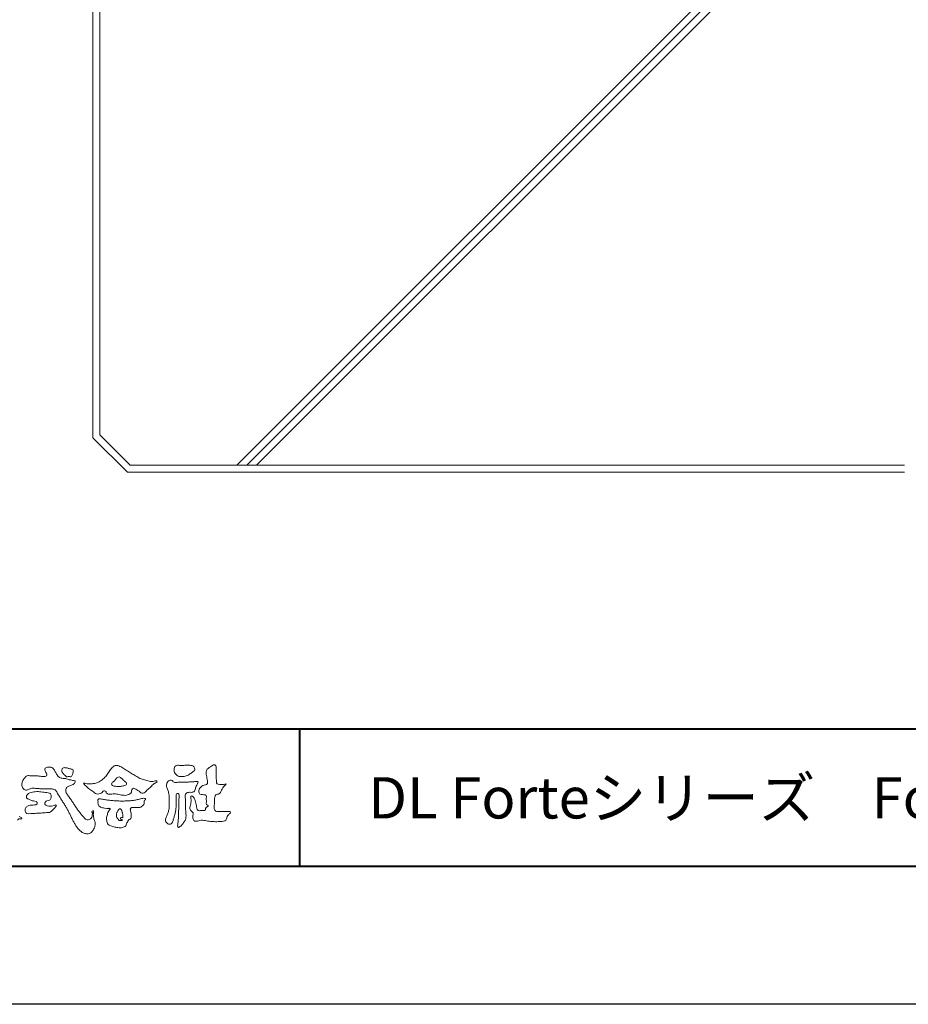
# Model space of a CAD drawing. Units: millimetres. Extents: x 0 to 1680, y 0 to 1188.
# Drawn here: x 301 to 559, y 0 to 286 of the extents above; entities that cross this region are included whole.
import ezdxf
from ezdxf.enums import TextEntityAlignment as Align

# ---------------------------------------------------------------- set-up
doc = ezdxf.new("R2010")
doc.units = ezdxf.units.MM
for name, color, linetype, lineweight in [('AM_0', 7, 'Continuous', 18), ('AM_1', 14, 'Continuous', 40), ('AM_2', 40, 'Continuous', 9), ('AM_5', 3, 'Continuous', 9)]:
    doc.layers.add(name, color=color, linetype=linetype, lineweight=lineweight)
doc.layers.add('AM_VIEWS', color=1, linetype='Continuous', lineweight=25, plot=False)
doc.styles.add('ゴシック', font='txt')
doc.dimstyles.new('VF$0', dxfattribs={"dimtxt": 10, "dimasz": 10, "dimexe": 4, "dimexo": 4, "dimgap": 2.5, "dimtad": 3, "dimdsep": 46, "dimtxsty": 'ゴシック', "dimblk": 'DOTSMALL', "dimcen": 0, "dimclrd": 256, "dimclre": 256, "dimclrt": 2, "dimadec": 0, "dimazin": 2, "dimtp": 0.1, "dimtm": 0.1, "dimtfac": 0.71, "dimtmove": 0, "dimatfit": 3, "dimldrblk": 'OPEN30', "dimfxl": 1, "dimtfill": 1, "dimtfillclr": 256, "dimlwd": -1, "dimlwe": -1, "dimarcsym": 0})

# ---------------------------------------------------------------- blocks, each defined once
blk = doc.blocks.new('_DotSmall')
at = {"color": 0, "linetype": 'ByBlock', "const_width": 0.5}
blk.add_lwpolyline([(-0.0625, 0, 1), (0.0625, 0, 1)], format="xyb", close=True, dxfattribs=at)
blk = doc.blocks.new('*D35')
at = {"layer": 'AM_5', "transparency": 16777216}
for p, q in [((418, 391.05), (187, 391.05)), ((244.7, 154.64), (187, 154.64))]:
    blk.add_line(p, q, dxfattribs=at)
at = {"layer": 'AM_5', "color": 3, "transparency": 16777216}
blk.add_line((191, 154.64), (191, 391.05), dxfattribs=at)
at = {"layer": 'Defpoints', "color": 0, "transparency": 16777216}
for p in [(191, 391.05), (422, 391.05), (248.7, 154.64)]:
    blk.add_point(p, dxfattribs=at)
at = {"layer": 'AM_5', "color": 3, "transparency": 16777216, "xscale": 10, "yscale": 10, "zscale": 10, "rotation": 270}
blk.add_blockref('_DotSmall', (191, 154.64), dxfattribs=at)
at = {"layer": 'AM_5', "color": 2, "transparency": 16777216, "insert": (182.74, 272.85), "char_height": 10, "attachment_point": 5, "rotation": 90, "style": 'ゴシック', "bg_fill": 3, "box_fill_scale": 1.1, "bg_fill_color": 256, "bg_fill_true_color": 13158600, "bg_fill_transparency": 0}
blk.add_mtext('300未満', dxfattribs=at)
blk = doc.blocks.new('_None')
blk = doc.blocks.new('_Open30')
at = {"color": 0, "linetype": 'ByBlock', "lineweight": -2}
for p, q in [((-1, 0.268), (0, 0)), ((0, 0), (-1, -0.268)), ((0, 0), (-1, 0))]:
    blk.add_line(p, q, dxfattribs=at)
blk = doc.blocks.new('VFロゴ')
at = {"layer": 'AM_0'}
for points in [[(59.531, -6.622, -0.403331), (59.705, -6.523, 0.726374), (59.832, -6.447, -0.014866), (59.629, -6.363, -0.024715)], [(74.677, -3.992, -0.06478), (74.553, -4.137, 0.06221), (74.429, -4.281, 0.034484), (74.336, -4.447, -0.00303), (74.253, -4.619, -0.321468), (74.11, -4.728, 0.164197), (73.932, -4.784, 0.130443), (73.852, -4.955, 0.049694), (73.829, -5.145, -0.003133), (73.825, -5.336, -0.001025), (73.816, -5.527, 0.0156), (73.812, -5.717, 0.120913), (73.843, -5.903, 0.193211), (74.01, -5.985, 0.023345), (74.2, -5.993, 0.003461), (74.391, -5.994, 0.002713), (74.581, -5.993, 0.001291), (74.771, -5.991, -0.051822), (74.962, -6.001, -0.699158), (74.939, -6.14, 0.015956), (74.804, -6.275, 0.128892), (74.719, -6.443, -0.094373), (74.65, -6.62, -0.178211), (74.482, -6.7, -0.018301), (74.292, -6.721, -0.012547), (74.101, -6.732, -0.009952), (73.91, -6.734, -0.011504), (73.719, -6.728, -0.013594), (73.53, -6.712, -0.015596), (73.341, -6.685), (73.153, -6.651, 0.030185), (72.964, -6.628, 0.067696), (72.774, -6.641, 0.001796), (72.59, -6.694, -0.144235), (72.402, -6.692, -0.19655), (72.271, -6.56, -0.149552), (72.247, -6.373, 0.007615), (72.285, -6.186, 0.26394), (72.216, -6.017, -0.013958), (72.076, -5.887, -0.287197), (72.03, -5.711, 0.006403), (72.078, -5.526, 0.026377), (72.113, -5.338, 0.041492), (72.123, -5.148, -0.01255), (72.107, -4.958, -0.608847), (72.234, -4.872, -0.096312), (72.346, -5.025, -0.032319), (72.426, -5.2, -0.037445), (72.48, -5.383, -0.014902), (72.512, -5.571, 0.01536), (72.546, -5.758, 0.219747), (72.636, -5.919, 0.124452), (72.823, -5.931, -0.038199), (73.013, -5.922, 0.373458), (73.175, -5.872, -0.201335), (73.234, -5.696, -0.028223), (73.388, -5.583, -0.010905), (73.244, -5.492, -0.082913), (73.239, -5.303, 0.012324), (73.235, -5.112, -0.046066), (73.245, -4.922, 0.419631), (73.14, -4.787, 0.076318), (72.95, -4.77, -0.183537), (72.769, -4.727, -0.169709), (72.692, -4.557, -0.129485), (72.713, -4.37, -0.08775), (72.828, -4.218, -0.113259), (72.984, -4.11, -0.025208), (73.169, -4.064, 0.287576), (73.309, -3.95, 0.104748), (73.318, -3.761, 0.022886), (73.284, -3.573, -0.006044), (73.244, -3.386, -0.038155), (73.22, -3.197, -0.105344), (73.248, -3.009, -0.137344), (73.369, -2.864, -0.016401), (73.527, -2.758, 0.01414), (73.681, -2.644, -0.224099), (73.861, -2.602, -0.24049), (73.951, -2.761, -0.056852), (73.961, -2.952, -0.008631), (73.944, -3.142, 0.034336), (73.942, -3.332, 0.006648), (73.956, -3.522, -0.016429), (73.965, -3.713, 0.025541), (73.967, -3.904, 0.328525), (74.107, -4.013, 0.044435), (74.297, -4.025, 0.015375), (74.489, -4.022, 0.051006), (74.676, -3.993)], [(66.526, -4.144, -0.104384), (66.415, -4.097, -0.219924), (66.342, -4.006, -0.169384), (66.395, -3.898, -0.050394), (66.485, -3.817, 0.024195), (66.578, -3.739, 0.044392), (66.658, -3.648, -0.042181), (66.736, -3.556, -0.106448), (66.839, -3.493, -0.196828), (66.957, -3.498, -0.054223), (67.061, -3.561, -0.05437), (67.15, -3.644, 0.005145), (67.229, -3.736, 0.060156), (67.32, -3.815, -0.053818), (67.415, -3.89, -0.260525), (67.446, -4.003, -0.245264), (67.367, -4.089, -0.039667), (67.252, -4.126, -0.021493), (67.133, -4.151, -0.017809), (67.013, -4.167, -0.017247), (66.892, -4.174, -0.017273), (66.77, -4.172, -0.017745), (66.649, -4.163, -0.018675), (66.528, -4.144)], [(67.163, -6.452, 0.028805), (67.174, -6.364, 0.033594), (67.174, -6.275, 0.02759), (67.162, -6.187, 0.013746), (67.144, -6.1, 0.014754), (67.121, -6.015, 0.018348), (67.092, -5.932, 0.031162), (67.056, -5.851, 0.193827), (66.989, -5.795, 0.297734), (66.906, -5.81, 0.051066), (66.854, -5.881, 0.008737), (66.806, -5.955, 0.027353), (66.763, -6.033, 0.039222), (66.731, -6.115, 0.038554), (66.713, -6.202, 0.037006), (66.708, -6.29, 0.050817), (66.717, -6.378, 0.102932), (66.752, -6.459, 0.053765), (66.816, -6.519, -0.164324), (66.86, -6.596, 0.437573), (66.921, -6.646, -0.048624), (67.009, -6.647, 0.142539), (67.096, -6.651, 0.522907), (67.115, -6.58, 0.010024), (67.032, -6.551, -0.508314), (66.999, -6.482, -0.25761), (67.073, -6.44, -0.098128), (67.16, -6.451)]]:
    blk.add_lwpolyline(points, format="xyb", dxfattribs=at)
for points in [[(64.332, -6.397, 0.155717), (64.521, -6.574, 0.221474), (64.775, -6.554, 0.212226), (64.932, -6.352, 0.075118), (64.958, -6.091, -0.820474), (65.047, -5.945, -0.003528), (65.025, -6.2, 0.010212), (65.061, -6.461, 0.029475), (65.131, -6.715, -0.110653), (65.159, -6.975, -0.083299), (65.079, -7.225, -0.059661), (64.937, -7.446, -0.137902), (64.725, -7.598, -0.129612), (64.465, -7.604, -0.079161), (64.22, -7.508, -0.063651), (64.013, -7.346, -0.037252), (63.843, -7.145, -0.024236), (63.697, -6.926, -0.015945), (63.569, -6.696, -0.007771), (63.452, -6.46), (63.339, -6.222, 0.007808), (63.222, -5.986, 0.010972), (63.095, -5.754, 0.007473), (62.96, -5.528, 0.003998), (62.82, -5.305, 0.000489), (62.678, -5.083, -0.003138), (62.537, -4.859, -0.006761), (62.4, -4.634, 0.040013), (62.261, -4.413, 0.103073), (62.006, -4.359, 0.018962), (61.742, -4.35, -0.001266), (61.479, -4.351, -0.011386), (61.215, -4.343, -0.00806), (60.952, -4.325, -0.001527), (60.69, -4.301, 0.152699), (60.434, -4.347, -0.085318), (60.19, -4.442, -0.25666), (59.953, -4.353, -0.136269), (59.844, -4.116, -0.125605), (59.864, -3.857, -0.071081), (59.985, -3.624, -0.084519), (60.16, -3.428, -0.253842), (60.413, -3.4, 0.065293), (60.675, -3.408, -0.039815), (60.938, -3.409, -0.004202), (61.199, -3.435, 0.034436), (61.462, -3.444, 0.455425), (61.66, -3.339, 0.084824), (61.552, -3.1, -0.278959), (61.523, -2.852, -0.137981), (61.768, -2.773, -0.179639), (62.024, -2.8, -0.107362), (62.201, -2.992, -0.016327), (62.328, -3.223, 0.061566), (62.476, -3.44, 0.157152), (62.695, -3.578, 0.022123), (62.958, -3.589, -0.047623), (63.202, -3.681, -0.079818), (63.461, -3.723, 0.017337), (63.718, -3.77, -0.259431), (63.614, -3.995, -0.118626), (63.377, -4.106, 0.120046), (63.138, -4.21, 0.177631), (63.028, -4.443, 0.151702), (63.094, -4.693, 0.030846), (63.244, -4.911, -0.008587), (63.397, -5.126, -0.004815), (63.544, -5.345, -0.000233), (63.689, -5.565, 0.004974), (63.836, -5.784, 0.010448), (63.989, -5.998, 0.01572), (64.153, -6.204, 0.02)], [(62.738, -3.08, -0.061834), (62.74, -2.974, -0.105266), (62.775, -2.875, -0.202312), (62.859, -2.817, -0.072274), (62.964, -2.81, -0.027808), (63.07, -2.821, -0.024137), (63.173, -2.844, -0.015719), (63.275, -2.875, 0.026439), (63.376, -2.904, -0.005101), (63.48, -2.924, -0.32301), (63.556, -2.988, -0.051734), (63.555, -3.093, -0.030323), (63.546, -3.199, -0.052494), (63.516, -3.3, -0.028613), (63.47, -3.395, -0.234351), (63.401, -3.468, -0.076069), (63.296, -3.457, 0.087264), (63.19, -3.455, -0.090017), (63.086, -3.469, -0.10993), (63.006, -3.402, 0.013397), (62.927, -3.332, -0.040322), (62.854, -3.257, -0.029242), (62.792, -3.172, -0.020541)], [(64.32, -3.928, 0.024901), (64.494, -3.963, 0.02366), (64.67, -3.981, 0.022754), (64.848, -3.984, 0.022214), (65.025, -3.97, 0.029308), (65.201, -3.939, 0.057858), (65.366, -3.877, 0.026382), (65.52, -3.788, 0.017078), (65.667, -3.687, 0.028223), (65.804, -3.574, 0.026693), (65.927, -3.446, 0.021991), (66.037, -3.307, 0.012479), (66.137, -3.159, -0.005313), (66.235, -3.01, -0.023442), (66.341, -2.868, -0.041244), (66.465, -2.74, -0.134668), (66.62, -2.658, -0.098486), (66.797, -2.659, -0.061963), (66.964, -2.716, -0.024419), (67.12, -2.801, -0.002126), (67.272, -2.893, -0.001793), (67.424, -2.986, -0.001467), (67.575, -3.08, -0.001122), (67.726, -3.175, -0.000766), (67.875, -3.27, -0.000406), (68.025, -3.365, 0.005504), (68.176, -3.46, 0.015891), (68.331, -3.549, 0.026514), (68.493, -3.623, 0.020553), (68.66, -3.681, 0.007652), (68.831, -3.729, 0.002575), (69.003, -3.776, 0.031397), (69.177, -3.811, 0.059), (69.354, -3.813, 0.057075), (69.526, -3.77, -0.432758), (69.669, -3.83, -0.112622), (69.524, -3.928, 0.06406), (69.375, -4.025, 0.0339), (69.253, -4.155, -0.034603), (69.125, -4.277, 0.002201), (68.989, -4.392, 0.03168), (68.861, -4.516, -0.107429), (68.726, -4.63, -0.127784), (68.553, -4.664, -0.194108), (68.409, -4.568, 0.142383), (68.268, -4.462, -0.07372), (68.11, -4.382, 0.131676), (67.949, -4.31, 0.368852), (67.823, -4.411, -0.004808), (67.794, -4.587, -0.233278), (67.684, -4.72, -0.033458), (67.52, -4.79, -0.068619), (67.345, -4.82, -0.040903), (67.168, -4.811, -0.018736), (66.992, -4.781, 0.000558), (66.818, -4.744, 0.023925), (66.642, -4.716, 0.0477), (66.465, -4.714, 0.001808), (66.287, -4.735, -0.079995), (66.11, -4.728, -0.236338), (65.968, -4.631, 0.469747), (65.878, -4.508, 0.42488), (65.722, -4.541, -0.144013), (65.606, -4.672, -0.034407), (65.435, -4.716, -0.112885), (65.258, -4.717, -0.113534), (65.103, -4.633, -0.006567), (64.97, -4.514, 0.045696), (64.824, -4.412, -0.032894), (64.676, -4.314, -0.026955), (64.545, -4.195, 0.011529), (64.416, -4.071, -0.155319)], [(71.52, -2.648, -0.01078), (71.669, -2.638, -0.009052), (71.82, -2.635, -0.007678), (71.969, -2.636, -0.013646), (72.118, -2.643, -0.070856), (72.265, -2.668, -0.198717), (72.347, -2.788, -0.034477), (72.401, -2.927, -0.416427), (72.348, -3.051, 0.04735), (72.224, -3.135, -0.016876), (72.107, -3.227, -0.024602), (71.982, -3.308, -0.028306), (71.849, -3.375, -0.0329), (71.709, -3.426, -0.037763), (71.562, -3.456, -0.044076), (71.413, -3.463, -0.051763), (71.266, -3.441, -0.069508), (71.128, -3.385, -0.076714), (71.014, -3.29, -0.075786), (70.932, -3.166, -0.095318), (70.896, -3.022, -0.055803), (70.908, -2.874, -0.109271), (70.953, -2.733, -0.140194), (71.078, -2.655, -0.119549), (71.224, -2.639, 0.029832), (71.373, -2.652, 0.016114)], [(72.403, -3.819, -0.267395), (72.645, -3.852, -0.107798), (72.54, -4.09, 0.092212), (72.437, -4.331, -0.259921), (72.324, -4.557, -0.144845), (72.068, -4.598, 0.144841), (71.812, -4.644, 0.227637), (71.703, -4.874, 0.018966), (71.722, -5.137, -0.015751), (71.731, -5.401, -0.000948), (71.73, -5.665, 0.01409), (71.736, -5.929, 0.002132), (71.757, -6.19, -0.049483), (71.752, -6.453, -0.122052), (71.66, -6.697, -0.008145), (71.501, -6.908, -0.109916), (71.319, -7.094, -0.94409), (71.149, -7.034, -0.000613), (71.183, -6.773, 0.018263), (71.202, -6.51, -0.001794), (71.211, -6.247, -0.000241), (71.222, -5.984, 0.006431), (71.231, -5.721, 0.010377), (71.229, -5.457, -0.023141), (71.235, -5.194, -0.006785), (71.263, -4.932, 0.29506), (71.193, -4.696, 0.669393), (71.038, -4.84, 0.010192), (71.036, -5.104, 0.001587), (71.04, -5.368, -0.012094), (71.039, -5.631, -0.027897), (71.017, -5.893, -0.026559), (70.964, -6.151, -0.010035), (70.892, -6.404, 0.001524), (70.817, -6.656, -0.166019), (70.687, -6.88, -0.294992), (70.437, -6.883, -0.18356), (70.279, -6.68, -0.166816), (70.308, -6.423, -0.006989), (70.409, -6.179, 0.029441), (70.495, -5.93, 0.050174), (70.54, -5.67, 0.027563), (70.542, -5.407, -0.007083), (70.532, -5.144, 0.005255), (70.531, -4.88, 0.056927), (70.498, -4.62, 0.025018), (70.408, -4.372, -0.075128), (70.345, -4.118, -0.171397), (70.408, -3.867, -0.181501), (70.618, -3.718, -0.248801), (70.835, -3.842, 0.167931), (71.09, -3.881, -0.014941), (71.353, -3.858, -0.01228), (71.616, -3.852, -0.000363), (71.88, -3.852, 0.013427), (72.143, -3.846, 0.025962)], [(60.811, -4.556, -0.024396), (61.018, -4.553, -0.017178), (61.224, -4.568, -0.008943), (61.429, -4.593, -0.001095), (61.634, -4.623, -0.008959), (61.839, -4.654, -0.302372), (61.963, -4.803, -0.117944), (61.966, -5.009, -0.274951), (61.837, -5.159, 0.030387), (61.642, -5.227, 0.176677), (61.503, -5.376, 0.463792), (61.589, -5.538, 0.074267), (61.786, -5.601, 0.081735), (61.992, -5.603, 0.026334), (62.191, -5.548, -0.455014), (62.346, -5.565, -0.039801), (62.227, -5.735, -0.035407), (62.082, -5.884, -0.021566), (61.928, -6.021, -0.149711), (61.73, -6.068, 0.001227), (61.524, -6.084, -0.000809), (61.317, -6.1, -0.002947), (61.11, -6.115, -0.005219), (60.903, -6.127, -0.00362), (60.696, -6.134, 0.004685), (60.489, -6.141), (60.283, -6.153, -0.308672), (60.113, -6.057, -0.153089), (60.073, -5.857, -0.172326), (60.164, -5.675, -0.111828), (60.339, -5.567, -0.073092), (60.541, -5.535, 0.02148), (60.748, -5.52, 0.152427), (60.939, -5.449, 0.465226), (60.889, -5.276, 0.079389), (60.688, -5.231, -0.110417), (60.492, -5.167, 0.056994), (60.304, -5.083, -0.325487), (60.164, -4.949, -0.170804), (60.238, -4.76, -0.115665), (60.408, -4.645, -0.048277), (60.604, -4.578, -0.062666)], [(68.016, -5.178, 0.001459), (68.163, -5.145, -0.001061), (68.31, -5.112, 0.000534), (68.457, -5.079, 0.002056), (68.603, -5.042, -0.131404), (68.752, -5.042, -0.703385), (68.809, -5.137, 0.293117), (68.725, -5.253, -0.058245), (68.727, -5.404, -0.12813), (68.652, -5.534, -0.050346), (68.537, -5.63, -0.117412), (68.403, -5.698, -0.038129), (68.253, -5.701, 0.006373), (68.102, -5.703, -0.016327), (67.952, -5.702, 0.105092), (67.802, -5.712, 0.30041), (67.715, -5.825, 0.074413), (67.734, -5.974, -0.026488), (67.767, -6.12, -0.02475), (67.775, -6.271, -0.018537), (67.78, -6.421, -0.307302), (67.699, -6.539, 0.085382), (67.582, -6.634, 0.064207), (67.498, -6.759, 0.045465), (67.444, -6.899, -0.084789), (67.393, -7.04, -0.119673), (67.262, -7.11, -0.027698), (67.118, -7.156, -0.06062), (66.969, -7.175, -0.036388), (66.819, -7.165, -0.019157), (66.67, -7.138, -0.017201), (66.524, -7.101, -0.011836), (66.381, -7.056, 0.003173), (66.238, -7.008, -0.128631), (66.109, -6.934, -0.094171), (66.037, -6.803, -0.046546), (65.997, -6.657, -0.04861), (65.986, -6.506, -0.049608), (66.004, -6.358, -0.024003), (66.045, -6.213, -0.000622), (66.092, -6.07, -0.065476), (66.155, -5.934, -0.032256), (66.255, -5.822, 0.490763), (66.149, -5.771, -0.024219), (65.999, -5.764), (65.849, -5.745, -0.028532), (65.7, -5.725, -0.062721), (65.559, -5.673, -0.089941), (65.436, -5.585, -0.139888), (65.371, -5.45, -0.051709), (65.367, -5.3, -0.001807), (65.356, -5.149, -0.468312), (65.466, -5.078, -0.028676), (65.616, -5.093, -0.005413), (65.765, -5.116, 0.002619), (65.914, -5.14, 0.004361), (66.063, -5.162, 0.004279), (66.212, -5.181, 0.004395), (66.362, -5.197, 0.004752), (66.512, -5.21, 0.005133), (66.662, -5.221, 0.005171), (66.813, -5.228, 0.005201), (66.964, -5.233, 0.005191), (67.116, -5.234, 0.005131), (67.267, -5.232, 0.00505), (67.417, -5.227, 0.004948), (67.568, -5.219, 0.004827), (67.718, -5.208, 0.004688), (67.868, -5.195, 0.00448)]]:
    blk.add_lwpolyline(points, format="xyb", close=True, dxfattribs=at)
blk = doc.blocks.new('kutai-2')
at = {"layer": 'AM_2'}
for p, q in [((322, 388.56), (331.96, 397.69)), ((512.04, 384.41), (331.96, 397.69)), ((324, 387.69), (332.69, 395.64)), ((511.11, 382.47), (332.69, 395.64)), ((324.01, 317.48), (397, 390.47)), ((322, 388.56), (322, 164.63)), ((324, 387.69), (324, 165.46)), ((324.01, 314.65), (397, 387.64)), ((324.01, 311.82), (397, 384.81)), ((522, 373.54), (512.04, 384.41)), ((520, 372.75), (511.11, 382.47)), ((520, 372.75), (520, 323.79)), ((522, 373.54), (522, 325.79)), ((363.85, 156.64), (531, 323.79)), ((366.68, 156.64), (533.82, 323.79)), ((369.51, 156.64), (536.65, 323.79)), ((557.81, 323.79), (520, 323.79)), ((557.81, 325.79), (522, 325.79)), ((331.99, 154.64), (322, 164.63)), ((332.83, 156.63), (324, 165.46)), ((331.99, 154.64), (557.81, 154.64)), ((332.83, 156.63), (557.81, 156.64))]:
    blk.add_line(p, q, dxfattribs=at)

msp = doc.modelspace()

# ---------------------------------------------------------------- linework, layer by layer
at = {"layer": 'AM_1'}
for p, q in [((62, 80), (1618, 80)), ((382, 80), (382, 40))]:
    msp.add_line(p, q, dxfattribs=at)

# ---------------------------------------------------------------- block references
at = {"layer": 'AM_0', "xscale": 4, "yscale": 4, "zscale": 4}
msp.add_blockref('VFロゴ', (62, 80), dxfattribs=at)

# ---------------------------------------------------------------- texts
at = {"layer": 'AM_0', "style": 'ゴシック'}
msp.add_text('DL Forteシリーズ\u3000Forte-MirageLight-30\u3000［ガラス・パネルタイプ］', height=12, dxfattribs=at).set_placement((402, 60), align=Align.MIDDLE_LEFT)

# ---------------------------------------------------------------- dimensions: what is measured, and where the dimension line sits
at = {"layer": 'AM_5'}
dim = msp.add_linear_dim(base=(191, 391.05), p1=(248.7, 154.643), p2=(422, 391.05), angle=90, text='300未満', dimstyle='VF$0', override={"dimblk1": 'DotSmall', "dimblk2": 'None', "dimsah": 1, "dimclrd": 3}, dxfattribs=at)
dim.commit()
dim.dimension.update_dxf_attribs({"geometry": '*D35', "text_midpoint": (182.739, 272.847)})

# ---------------------------------------------------------------- next in the draw order: linework, layer by layer
at = {"layer": 'AM_1'}
msp.add_lwpolyline([(62, 40), (62, 1148), (1618, 1148), (1618, 40)], close=True, dxfattribs=at)
at = {"layer": 'AM_VIEWS'}
msp.add_lwpolyline([(0, 0), (0, 1188), (1680, 1188), (1680, 0)], close=True, dxfattribs=at)

# ---------------------------------------------------------------- next in the draw order: block references
at = {"layer": 'AM_0'}
msp.add_blockref('kutai-2', (0, 0), dxfattribs=at)

doc.saveas('drawing.dxf')
